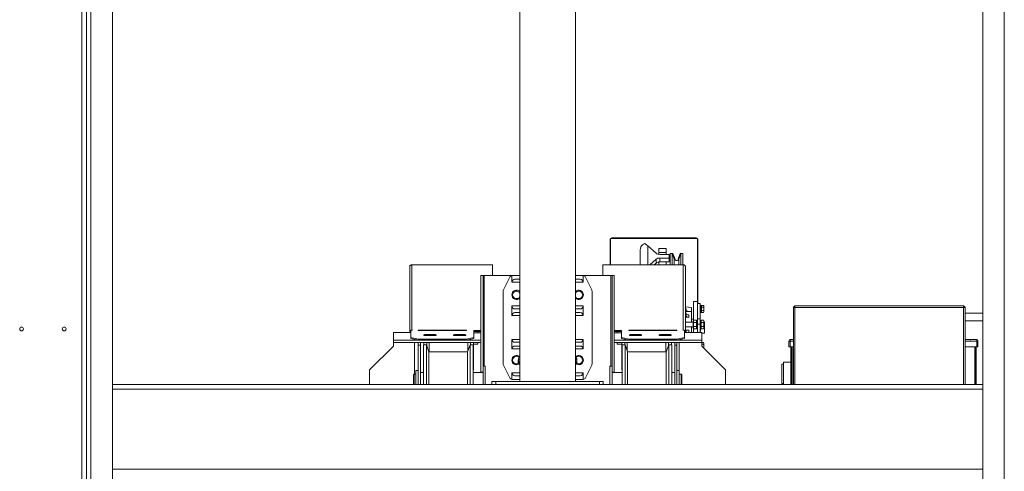
# Model space of a CAD drawing. Units: millimetres. Extents: x -267 to 290, y -293 to 665.
# Drawn here: x -222 to -177, y 27 to 48 of the extents above; entities that cross this region are included whole.
import ezdxf

# ---------------------------------------------------------------- set-up
doc = ezdxf.new("R2010")
doc.units = ezdxf.units.MM

msp = doc.modelspace()

# ---------------------------------------------------------------- linework, layer by layer
at = {"color": 7, "linetype": 'Continuous', "lineweight": 15}
for p, q in [((-218.88281, 172.66215), (-218.88281, -44.00452)), ((-218.68281, -44.00452), (-218.68281, 167.99548)), ((-218.48281, -44.00452), (-218.48281, 167.99548)), ((-217.51615, -44.00452), (-217.51615, 167.99548)), ((-178.38281, 167.99548), (-178.38281, -44.00452)), ((-177.41615, 167.99548), (-177.41615, -44.00452)), ((-199.19948, 31.30381), (-199.19948, 97.68715)), ((-196.69948, 31.30381), (-196.69948, 97.68715)), ((-195.11615, 37.67881), (-195.14281, 37.67881)), ((-195.14281, 36.55102), (-195.14281, 37.67881)), ((-195.11615, 36.55102), (-195.11615, 37.67881)), ((-195.06615, 37.72881), (-195.06615, 37.75548)), ((-191.26615, 37.75548), (-195.06615, 37.75548)), ((-191.26615, 37.72881), (-195.06615, 37.72881)), ((-191.26615, 37.72881), (-191.26615, 37.75548)), ((-191.21615, 37.67881), (-191.18948, 37.67881)), ((-191.21615, 37.67881), (-191.21615, 34.89548)), ((-191.18948, 37.67881), (-191.18948, 34.89548)), ((-193.78281, 36.55102), (-193.78281, 37.21626)), ((-193.44948, 37.40366), (-193.07341, 37.06761)), ((-192.61615, 37.28069), (-192.94948, 37.28069)), ((-192.94948, 37.28069), (-192.94948, 37.10015)), ((-192.61615, 37.10015), (-192.61615, 37.28069)), ((-193.35048, 36.55102), (-193.07341, 36.7986)), ((-193.07341, 36.6254), (-193.07341, 36.7986)), ((-192.94948, 37.10015), (-192.94948, 37.01969)), ((-192.94948, 37.10015), (-192.61615, 37.10015)), ((-192.48281, 37.01644), (-192.89888, 37.01644)), ((-192.89888, 36.84977), (-192.48281, 36.84977)), ((-192.89888, 36.84977), (-192.89888, 36.67657)), ((-192.61615, 37.01644), (-192.61615, 37.10015)), ((-192.48281, 36.84977), (-192.48281, 37.01644)), ((-192.48281, 36.84977), (-192.48281, 36.67657)), ((-192.34717, 37.06215), (-192.43281, 37.06215)), ((-192.43281, 37.06215), (-192.43281, 36.55102)), ((-192.25441, 36.80729), (-192.34717, 37.06215)), ((-192.31321, 37.06215), (-192.34717, 37.06215)), ((-192.34717, 37.06215), (-192.34717, 36.55102)), ((-192.21615, 36.79548), (-192.31321, 37.06215)), ((-192.31321, 36.96882), (-192.31321, 37.06215)), ((-192.21615, 36.7559), (-192.21615, 36.79548)), ((-191.98575, 37.06215), (-192.08281, 36.79548)), ((-192.08281, 36.79548), (-192.08281, 36.7559)), ((-191.95179, 37.06215), (-192.04455, 36.80729)), ((-191.95179, 37.06215), (-191.98575, 37.06215)), ((-191.98575, 37.06215), (-191.98575, 36.96882)), ((-191.86615, 37.06215), (-191.95179, 37.06215)), ((-191.95179, 37.06215), (-191.95179, 36.55102)), ((-191.86615, 37.06215), (-191.86615, 36.55102)), ((-204.14948, 36.44344), (-204.14948, 33.51243)), ((-200.43281, 36.55102), (-204.09948, 36.55102)), ((-204.09948, 36.54846), (-204.09948, 36.55102)), ((-204.09948, 36.54846), (-204.04948, 36.54846)), ((-204.09948, 36.53117), (-204.09948, 36.54846)), ((-204.04948, 33.61246), (-204.04948, 36.54846)), ((-204.04948, 36.54846), (-200.43281, 36.54846)), ((-200.43281, 36.54846), (-200.43281, 36.55102)), ((-200.43281, 36.06215), (-200.43281, 36.54846)), ((-191.79948, 36.55102), (-195.46615, 36.55102)), ((-195.46615, 36.54846), (-195.46615, 36.55102)), ((-191.84948, 36.54846), (-195.46615, 36.54846)), ((-195.46615, 36.06215), (-195.46615, 36.54846)), ((-193.15664, 36.55102), (-193.07341, 36.6254)), ((-192.94948, 36.67319), (-192.94948, 36.55102)), ((-192.89888, 36.67657), (-192.48281, 36.67657)), ((-192.61615, 36.55102), (-192.61615, 36.67657)), ((-191.84948, 33.61246), (-191.84948, 36.54846)), ((-191.79948, 36.54846), (-191.84948, 36.54846)), ((-191.79948, 36.54846), (-191.79948, 36.55102)), ((-191.79948, 36.53117), (-191.79948, 36.54846)), ((-191.74948, 36.44344), (-191.74948, 33.51243)), ((-200.94948, 36.06215), (-200.94948, 31.72048)), ((-200.84948, 36.06215), (-200.94948, 36.06215)), ((-200.84948, 36.06215), (-200.84948, 31.72048)), ((-200.84948, 36.06215), (-200.79948, 36.06215)), ((-200.79948, 36.06215), (-199.53374, 36.06215)), ((-199.653, 35.98844), (-199.9354, 35.42363)), ((-199.54948, 35.76215), (-199.54948, 36.06121)), ((-199.19948, 36.06215), (-199.53374, 36.06215)), ((-199.19948, 35.89548), (-199.41615, 35.89548)), ((-196.36522, 36.06215), (-196.69948, 36.06215)), ((-196.48281, 35.89548), (-196.69948, 35.89548)), ((-196.36522, 36.06215), (-195.09948, 36.06215)), ((-196.34948, 35.76215), (-196.34948, 36.06121)), ((-195.96356, 35.42363), (-196.24596, 35.98844)), ((-195.09948, 36.06215), (-195.04948, 36.06215)), ((-195.04948, 36.06215), (-195.04948, 31.72048)), ((-194.94948, 36.06215), (-195.04948, 36.06215)), ((-194.94948, 36.06215), (-194.94948, 31.72048)), ((-199.94948, 32.09362), (-199.94948, 35.364)), ((-195.94948, 32.09362), (-195.94948, 35.364)), ((-199.54948, 34.69548), (-199.54948, 34.26215)), ((-199.19948, 34.56215), (-199.41615, 34.56215)), ((-196.48281, 34.56215), (-196.69948, 34.56215)), ((-196.34948, 34.69548), (-196.34948, 34.26215)), ((-191.48281, 34.62881), (-191.74948, 34.65684)), ((-191.74948, 34.63399), (-191.72362, 34.54068)), ((-191.48281, 34.44548), (-191.48281, 34.62881)), ((-191.21615, 34.89548), (-191.38281, 34.89548)), ((-191.38281, 34.89548), (-191.38281, 34.04923)), ((-191.21615, 34.11215), (-191.21615, 34.89548)), ((-191.21615, 34.89548), (-191.18948, 34.89548)), ((-191.08281, 34.81215), (-191.21615, 34.81215)), ((-191.18948, 34.81215), (-191.18948, 34.89548)), ((-191.08281, 34.11215), (-191.08281, 34.81215)), ((-191.04281, 34.71548), (-191.08281, 34.71548)), ((-191.08281, 34.65215), (-191.08281, 34.64881)), ((-191.08281, 34.65215), (-191.08281, 34.64881)), ((-191.04281, 34.40881), (-191.04281, 34.71548)), ((-191.02614, 34.67381), (-191.04281, 34.67381)), ((-191.02614, 34.63913), (-191.02614, 34.71611)), ((-190.93805, 34.71611), (-191.02614, 34.71611)), ((-191.02614, 34.63913), (-190.93805, 34.63913)), ((-191.02614, 34.48517), (-191.02614, 34.63913)), ((-190.92605, 34.69533), (-190.93805, 34.71611)), ((-190.92614, 34.67762), (-190.93805, 34.71611)), ((-190.93805, 34.63913), (-190.92614, 34.67762)), ((-190.92614, 34.56215), (-190.93805, 34.63913)), ((-190.93805, 34.48517), (-190.92614, 34.56215)), ((-186.89948, 31.16215), (-186.89948, 34.63215)), ((-186.83281, 34.63215), (-186.89948, 34.63215)), ((-186.83281, 34.69881), (-179.24948, 34.69881)), ((-186.83281, 34.69881), (-186.83281, 34.63215)), ((-179.24948, 34.63215), (-186.83281, 34.63215)), ((-179.24948, 34.69881), (-179.24948, 34.63215)), ((-179.18281, 34.63215), (-179.24948, 34.63215)), ((-179.18281, 34.63215), (-179.18281, 31.16215)), ((-199.19948, 34.39548), (-199.41615, 34.39548)), ((-196.48281, 34.39548), (-196.69948, 34.39548)), ((-191.48281, 34.44548), (-191.74948, 34.45479)), ((-191.74948, 34.4287), (-191.72362, 34.36069)), ((-191.74948, 34.31991), (-191.72362, 34.2519)), ((-191.59948, 34.18232), (-191.74948, 34.18601)), ((-191.72362, 34.2519), (-191.72362, 34.36069)), ((-191.59948, 34.29111), (-191.59948, 34.18232)), ((-191.48281, 33.96215), (-191.48281, 34.44548)), ((-191.38281, 34.09548), (-191.48281, 34.09548)), ((-191.08281, 34.11215), (-191.21615, 34.11215)), ((-191.21615, 34.11215), (-191.21615, 33.8775)), ((-191.08281, 34.40881), (-191.04281, 34.40881)), ((-191.08281, 33.8775), (-191.08281, 34.11215)), ((-191.04281, 34.45048), (-191.02614, 34.45048)), ((-191.02614, 34.48517), (-190.93805, 34.48517)), ((-191.02614, 34.40819), (-191.02614, 34.48517)), ((-191.02614, 34.40819), (-190.93805, 34.40819)), ((-190.92614, 34.44668), (-190.93805, 34.48517)), ((-190.93805, 34.40819), (-190.92614, 34.44668)), ((-190.93805, 34.40818), (-190.92605, 34.42896)), ((-191.40615, 33.96215), (-191.74948, 33.96215)), ((-191.74948, 33.76215), (-191.40615, 33.76215)), ((-191.48281, 33.72881), (-191.48281, 33.76215)), ((-191.48281, 33.50309), (-191.48281, 33.72881)), ((-191.48281, 33.69965), (-191.48281, 33.71715)), ((-191.37971, 34.0546), (-191.40615, 34.00881)), ((-191.40615, 34.00881), (-191.40615, 33.71548)), ((-191.40615, 33.71548), (-191.37971, 33.6697)), ((-191.38281, 33.50309), (-191.38281, 33.67506)), ((-191.26591, 34.0546), (-191.37971, 34.0546)), ((-191.26591, 33.95837), (-191.37971, 33.95837)), ((-191.26591, 33.76592), (-191.37971, 33.76592)), ((-191.26591, 33.6697), (-191.37971, 33.6697)), ((-191.23948, 34.00881), (-191.26591, 34.0546)), ((-191.26591, 33.6697), (-191.23948, 33.71548)), ((-191.23948, 34.04391), (-191.23948, 34.03152)), ((-191.21615, 34.04391), (-191.23948, 34.04391)), ((-191.23948, 34.03152), (-191.21615, 34.03152)), ((-191.23948, 34.00759), (-191.23948, 34.03152)), ((-191.23948, 34.00759), (-191.23948, 33.97375)), ((-191.21615, 34.00759), (-191.23948, 34.00759)), ((-191.23948, 33.97375), (-191.21615, 33.97375)), ((-191.23948, 33.9537), (-191.23948, 33.97375)), ((-191.21615, 33.9537), (-191.23948, 33.9537)), ((-191.23948, 33.95026), (-191.23948, 33.9537)), ((-191.23948, 33.9323), (-191.23948, 33.95026)), ((-191.21615, 33.94615), (-191.23948, 33.94615)), ((-191.23948, 33.9323), (-191.23948, 33.88608)), ((-191.21615, 33.9323), (-191.23948, 33.9323)), ((-191.23948, 33.88178), (-191.23948, 33.88608)), ((-191.23948, 33.88608), (-191.21615, 33.88608)), ((-191.23948, 33.87983), (-191.23948, 33.88178)), ((-191.21615, 33.88178), (-191.23948, 33.88178)), ((-191.23948, 33.84446), (-191.23948, 33.87983)), ((-191.21615, 33.87581), (-191.23948, 33.87581)), ((-191.23948, 33.84849), (-191.21615, 33.84849)), ((-191.23948, 33.84251), (-191.23948, 33.84446)), ((-191.23948, 33.83822), (-191.23948, 33.84251)), ((-191.21615, 33.84251), (-191.23948, 33.84251)), ((-191.23948, 33.83822), (-191.23948, 33.79199)), ((-191.21615, 33.83822), (-191.23948, 33.83822)), ((-191.23948, 33.79199), (-191.21615, 33.79199)), ((-191.23948, 33.77403), (-191.23948, 33.79199)), ((-191.23948, 33.77814), (-191.21615, 33.77814)), ((-191.23948, 33.77059), (-191.23948, 33.77403)), ((-191.21615, 33.77059), (-191.23948, 33.77059)), ((-191.23948, 33.75054), (-191.23948, 33.77059)), ((-191.21615, 33.75054), (-191.23948, 33.75054)), ((-191.23948, 33.75054), (-191.23948, 33.7167)), ((-191.23948, 33.7167), (-191.21615, 33.7167)), ((-191.23948, 33.69277), (-191.23948, 33.7167)), ((-191.23948, 33.69277), (-191.23948, 33.68038)), ((-191.21615, 33.69277), (-191.23948, 33.69277)), ((-191.23948, 33.68038), (-191.21615, 33.68038)), ((-191.08281, 33.8775), (-191.21615, 33.8775)), ((-191.21615, 33.8775), (-191.21615, 33.50309)), ((-191.05948, 34.04391), (-191.08281, 34.04391)), ((-191.08281, 34.03152), (-191.05948, 34.03152)), ((-191.05948, 34.00759), (-191.08281, 34.00759)), ((-191.08281, 33.97375), (-191.05948, 33.97375)), ((-191.05948, 33.9537), (-191.08281, 33.9537)), ((-191.05948, 33.94615), (-191.08281, 33.94615)), ((-191.05948, 33.9323), (-191.08281, 33.9323)), ((-191.08281, 33.88608), (-191.05948, 33.88608)), ((-191.05948, 33.88178), (-191.08281, 33.88178)), ((-191.08281, 33.50309), (-191.08281, 33.8775)), ((-191.05948, 33.87581), (-191.08281, 33.87581)), ((-191.08281, 33.84849), (-191.05948, 33.84849)), ((-191.05948, 33.84251), (-191.08281, 33.84251)), ((-191.05948, 33.83822), (-191.08281, 33.83822)), ((-191.08281, 33.79199), (-191.05948, 33.79199)), ((-191.08281, 33.77814), (-191.05948, 33.77814)), ((-191.05948, 33.77059), (-191.08281, 33.77059)), ((-191.05948, 33.75054), (-191.08281, 33.75054)), ((-191.08281, 33.7167), (-191.05948, 33.7167)), ((-191.05948, 33.69277), (-191.08281, 33.69277)), ((-191.08281, 33.68038), (-191.05948, 33.68038)), ((-191.07615, 33.68038), (-191.07615, 33.54247)), ((-191.05948, 34.03152), (-191.05948, 34.04391)), ((-191.05948, 34.03152), (-191.05948, 34.00759)), ((-191.05948, 33.97375), (-191.05948, 34.00759)), ((-191.04281, 34.00715), (-191.05948, 34.00715)), ((-191.05948, 33.97375), (-191.05948, 33.9537)), ((-191.05948, 33.9537), (-191.05948, 33.94615)), ((-191.05948, 33.88608), (-191.05948, 33.9323)), ((-191.05948, 33.88608), (-191.05948, 33.88178)), ((-191.05948, 33.88178), (-191.05948, 33.87581)), ((-191.05948, 33.84849), (-191.05948, 33.84251)), ((-191.05948, 33.84251), (-191.05948, 33.83822)), ((-191.05948, 33.79199), (-191.05948, 33.83822)), ((-191.05948, 33.77814), (-191.05948, 33.77059)), ((-191.05948, 33.77059), (-191.05948, 33.75054)), ((-191.05948, 33.7167), (-191.05948, 33.75054)), ((-191.05948, 33.71715), (-191.04281, 33.71715)), ((-191.05948, 33.7167), (-191.05948, 33.69277)), ((-191.05948, 33.68038), (-191.05948, 33.69277)), ((-190.94103, 34.0546), (-191.04281, 34.0546)), ((-191.04281, 33.95837), (-191.04281, 34.0546)), ((-191.04281, 33.95837), (-190.94103, 33.95837)), ((-191.04281, 33.76592), (-191.04281, 33.95837)), ((-191.04281, 33.76592), (-190.94103, 33.76592)), ((-191.04281, 33.6697), (-191.04281, 33.76592)), ((-191.04281, 33.6697), (-190.94103, 33.6697)), ((-190.92614, 34.02881), (-190.94103, 34.0546)), ((-190.92614, 34.00648), (-190.94103, 34.0546)), ((-190.94103, 33.95837), (-190.92614, 34.00648)), ((-190.92614, 33.86215), (-190.94103, 33.95837)), ((-190.94103, 33.76592), (-190.92614, 33.86215)), ((-190.92614, 33.71781), (-190.94103, 33.76592)), ((-190.94103, 33.6697), (-190.92614, 33.71781)), ((-190.94103, 33.6697), (-190.92614, 33.69548)), ((-190.92614, 34.00648), (-190.92614, 34.02881)), ((-190.92614, 33.86215), (-190.92614, 34.00648)), ((-190.89948, 33.97881), (-190.92614, 33.97881)), ((-190.92614, 33.71781), (-190.92614, 33.86215)), ((-190.92614, 33.69548), (-190.92614, 33.71781)), ((-190.89948, 33.47881), (-190.89948, 33.97881)), ((-204.09948, 33.50309), (-204.88281, 33.50309)), ((-204.88281, 33.49797), (-204.88281, 33.50309)), ((-204.88281, 33.49797), (-204.88281, 33.15133)), ((-204.09948, 33.51243), (-204.14948, 33.51243)), ((-204.14948, 33.51243), (-204.14948, 33.50309)), ((-204.09948, 33.27503), (-204.09948, 33.60684)), ((-204.09948, 33.60684), (-204.02448, 33.60684)), ((-203.76615, 33.20005), (-204.09948, 33.27503)), ((-204.09948, 33.27503), (-204.09948, 33.22631)), ((-204.09948, 33.22631), (-203.76615, 33.15133)), ((-204.07616, 33.60684), (-204.04948, 33.61246)), ((-204.02448, 33.61246), (-204.04948, 33.61246)), ((-204.04948, 33.60684), (-204.04948, 33.61246)), ((-204.02448, 33.60684), (-204.02448, 33.61246)), ((-203.76615, 33.60871), (-201.59948, 33.60871)), ((-203.76615, 33.58622), (-203.76615, 33.60871)), ((-201.59948, 33.58622), (-203.76615, 33.58622)), ((-203.76615, 33.20005), (-201.59948, 33.20005)), ((-203.76615, 33.15133), (-203.76615, 33.20005)), ((-203.40265, 33.36315), (-203.39948, 33.36316)), ((-203.39948, 33.41188), (-203.06615, 33.41188)), ((-203.39948, 33.36316), (-203.39948, 33.41188)), ((-203.39948, 33.36316), (-203.06615, 33.36316)), ((-203.06615, 33.36314), (-203.39948, 33.36314)), ((-203.06615, 33.36316), (-203.06615, 33.41188)), ((-203.06615, 33.36316), (-203.06297, 33.36315)), ((-202.06932, 33.36315), (-202.06615, 33.36316)), ((-202.06615, 33.41188), (-201.73281, 33.41188)), ((-202.06615, 33.36316), (-202.06615, 33.41188)), ((-202.06615, 33.36316), (-201.73281, 33.36316)), ((-201.73281, 33.36314), (-202.06615, 33.36314)), ((-201.73281, 33.36316), (-201.73281, 33.41188)), ((-201.73281, 33.36316), (-201.72964, 33.36315)), ((-201.59948, 33.60871), (-201.59948, 33.58622)), ((-201.26615, 33.27503), (-201.59948, 33.20005)), ((-201.59948, 33.15133), (-201.26615, 33.22631)), ((-201.59948, 33.20005), (-201.59948, 33.15133)), ((-201.26615, 33.59746), (-200.94948, 33.59746)), ((-201.26615, 33.27503), (-201.26615, 33.59746)), ((-201.26615, 33.54874), (-200.94948, 33.54874)), ((-200.94948, 33.49547), (-201.26615, 33.49547)), ((-201.26615, 33.22631), (-201.26615, 33.27503)), ((-201.08281, 33.54874), (-201.08281, 33.49547)), ((-194.63281, 33.59746), (-194.94948, 33.59746)), ((-194.63281, 33.54874), (-194.94948, 33.54874)), ((-194.63281, 33.49547), (-194.94948, 33.49547)), ((-194.81615, 33.49547), (-194.81615, 33.54874)), ((-194.63281, 33.27503), (-194.63281, 33.59746)), ((-194.63281, 33.27503), (-194.29948, 33.20005)), ((-194.63281, 33.22631), (-194.63281, 33.27503)), ((-194.29948, 33.15133), (-194.63281, 33.22631)), ((-192.13281, 33.60871), (-194.29948, 33.60871)), ((-194.29948, 33.60871), (-194.29948, 33.58622)), ((-194.29948, 33.58622), (-192.13281, 33.58622)), ((-192.13281, 33.20005), (-194.29948, 33.20005)), ((-194.29948, 33.20005), (-194.29948, 33.15133)), ((-194.16615, 33.36316), (-194.16932, 33.36315)), ((-193.83281, 33.41188), (-194.16615, 33.41188)), ((-194.16615, 33.36316), (-194.16615, 33.41188)), ((-193.83281, 33.36316), (-194.16615, 33.36316)), ((-194.16615, 33.36314), (-193.83281, 33.36314)), ((-193.83281, 33.36316), (-193.83281, 33.41188)), ((-193.82964, 33.36315), (-193.83281, 33.36316)), ((-192.83281, 33.36316), (-192.83598, 33.36315)), ((-192.49948, 33.41188), (-192.83281, 33.41188)), ((-192.83281, 33.36316), (-192.83281, 33.41188)), ((-192.49948, 33.36316), (-192.83281, 33.36316)), ((-192.83281, 33.36314), (-192.49948, 33.36314)), ((-192.49948, 33.36316), (-192.49948, 33.41188)), ((-192.49631, 33.36315), (-192.49948, 33.36316)), ((-192.13281, 33.58622), (-192.13281, 33.60871)), ((-192.13281, 33.20005), (-191.79948, 33.27503)), ((-191.79948, 33.22631), (-192.13281, 33.15133)), ((-192.13281, 33.15133), (-192.13281, 33.20005)), ((-191.87448, 33.61246), (-191.84948, 33.61246)), ((-191.87448, 33.60684), (-191.87448, 33.61246)), ((-191.79948, 33.60684), (-191.87448, 33.60684)), ((-191.84948, 33.60684), (-191.84948, 33.61246)), ((-191.8228, 33.60684), (-191.84948, 33.61246)), ((-191.79948, 33.27503), (-191.79948, 33.60684)), ((-191.79948, 33.51243), (-191.74948, 33.51243)), ((-191.01615, 33.50309), (-191.79948, 33.50309)), ((-191.79948, 33.27503), (-191.79948, 33.22631)), ((-191.59948, 33.61388), (-191.74948, 33.61251)), ((-191.74948, 33.56271), (-191.72362, 33.588)), ((-191.74948, 33.51243), (-191.74948, 33.50309)), ((-191.59948, 33.61388), (-191.59948, 33.50309)), ((-191.07615, 33.54247), (-191.08281, 33.54247)), ((-191.01615, 33.50309), (-191.01615, 33.49797)), ((-191.01615, 33.49797), (-191.01615, 33.15133)), ((-191.01615, 33.47881), (-190.89948, 33.47881)), ((-204.88281, 32.89548), (-205.94948, 31.82881)), ((-204.88281, 33.15133), (-200.94948, 33.15133)), ((-204.88281, 33.15133), (-204.88281, 33.05389)), ((-204.88281, 33.05389), (-200.94948, 33.05389)), ((-204.88281, 33.05389), (-204.88281, 32.89548)), ((-203.76615, 33.15133), (-201.59948, 33.15133)), ((-203.76615, 33.05389), (-203.76615, 32.92818)), ((-203.66615, 32.92818), (-203.76615, 32.92818)), ((-203.76615, 32.92818), (-203.76615, 31.16215)), ((-203.66615, 33.05389), (-203.66615, 32.92818)), ((-203.66615, 32.92818), (-203.66615, 31.16215)), ((-203.39807, 32.94548), (-203.53281, 32.94548)), ((-203.53281, 32.94501), (-203.53281, 32.94548)), ((-203.53281, 31.16215), (-203.53281, 32.94501)), ((-203.51615, 33.05389), (-203.51615, 32.94548)), ((-203.28281, 32.62881), (-203.39807, 32.94548)), ((-203.39807, 32.94501), (-203.39807, 32.94548)), ((-203.39807, 31.16215), (-203.39807, 32.94501)), ((-203.3814, 32.89969), (-203.3814, 33.05389)), ((-203.26615, 32.62881), (-203.26615, 33.05389)), ((-201.43422, 32.94548), (-201.54948, 32.62881)), ((-201.53281, 32.6746), (-201.53281, 33.05389)), ((-201.29948, 32.94548), (-201.43422, 32.94548)), ((-201.43422, 31.16215), (-201.43422, 32.94548)), ((-201.41756, 32.94548), (-201.41756, 33.05389)), ((-201.29948, 32.94501), (-201.29948, 32.94548)), ((-201.29948, 31.16215), (-201.29948, 32.94501)), ((-201.28281, 33.05389), (-201.28281, 32.72596)), ((-201.28281, 32.97881), (-201.08281, 32.97881)), ((-201.08281, 33.05389), (-201.08281, 32.97881)), ((-199.54948, 32.76215), (-199.54948, 33.19548)), ((-199.19948, 33.06215), (-199.41615, 33.06215)), ((-199.19948, 32.89548), (-199.41615, 32.89548)), ((-196.48281, 33.06215), (-196.69948, 33.06215)), ((-196.48281, 32.89548), (-196.69948, 32.89548)), ((-196.34948, 32.76215), (-196.34948, 33.19548)), ((-191.01615, 33.15133), (-194.94948, 33.15133)), ((-191.01615, 33.05389), (-194.94948, 33.05389)), ((-194.81615, 32.97881), (-194.81615, 33.05389)), ((-194.81615, 32.97881), (-194.61615, 32.97881)), ((-194.61615, 31.82881), (-194.61615, 33.05389)), ((-194.46474, 32.94548), (-194.59948, 32.94548)), ((-194.59948, 32.94548), (-194.59948, 31.16215)), ((-194.4814, 33.05389), (-194.4814, 32.94548)), ((-194.34948, 32.62881), (-194.46474, 32.94548)), ((-194.46474, 32.94548), (-194.46474, 31.16215)), ((-194.36615, 33.05389), (-194.36615, 32.6746)), ((-192.13281, 33.15133), (-194.29948, 33.15133)), ((-192.63281, 33.05389), (-192.63281, 32.62881)), ((-192.50089, 32.94548), (-192.61615, 32.62881)), ((-192.51756, 33.05389), (-192.51756, 32.89969)), ((-192.36615, 32.94548), (-192.50089, 32.94548)), ((-192.50089, 32.94548), (-192.50089, 31.16215)), ((-192.38281, 32.94548), (-192.38281, 33.05389)), ((-192.36615, 32.94548), (-192.36615, 31.16215)), ((-192.23281, 32.92818), (-192.23281, 33.05389)), ((-192.23281, 32.92818), (-192.13281, 32.92818)), ((-192.23281, 31.16215), (-192.23281, 32.92818)), ((-192.13281, 32.92818), (-192.13281, 33.05389)), ((-192.13281, 31.16215), (-192.13281, 32.92818)), ((-191.01615, 33.05389), (-191.01615, 33.15133)), ((-191.01615, 33.05389), (-191.01615, 32.89548)), ((-190.93805, 33.04944), (-191.01615, 33.04944)), ((-191.01615, 32.97246), (-190.93805, 32.97246)), ((-191.01615, 32.89548), (-189.94948, 31.82881)), ((-190.93917, 32.8185), (-190.93805, 32.8185)), ((-190.92605, 33.02866), (-190.93805, 33.04944)), ((-190.92614, 33.01095), (-190.93805, 33.04944)), ((-190.93805, 32.97246), (-190.92614, 33.01095)), ((-190.92614, 32.89548), (-190.93805, 32.97246)), ((-190.93805, 32.8185), (-190.92614, 32.89548)), ((-187.09948, 33.11215), (-187.04948, 33.11215)), ((-187.09948, 32.86215), (-187.09948, 33.11215)), ((-187.09948, 32.86215), (-187.04948, 32.86215)), ((-187.04948, 32.86215), (-187.04948, 33.11215)), ((-187.04359, 33.11215), (-187.04359, 32.86215)), ((-186.89948, 32.86215), (-187.04359, 32.86215)), ((-186.89948, 33.19548), (-187.01615, 33.19548)), ((-187.01615, 31.16215), (-187.01615, 32.86215)), ((-186.96615, 31.16215), (-186.96615, 32.86215)), ((-186.96025, 32.77881), (-186.96615, 32.77881)), ((-186.96025, 32.86215), (-186.96025, 31.16215)), ((-178.68281, 33.19548), (-179.18281, 33.19548)), ((-178.65537, 32.86215), (-179.18281, 32.86215)), ((-178.73871, 31.16215), (-178.73871, 32.86215)), ((-178.73281, 32.86215), (-178.73281, 31.16215)), ((-178.68281, 32.86215), (-178.68281, 31.16215)), ((-178.65537, 32.86215), (-178.65537, 33.11215)), ((-178.64948, 33.11215), (-178.64948, 32.86215)), ((-178.59948, 33.11215), (-178.64948, 33.11215)), ((-178.59948, 32.86215), (-178.64948, 32.86215)), ((-178.59948, 33.11215), (-178.59948, 32.86215)), ((-201.54948, 32.62881), (-203.28281, 32.62881)), ((-203.28281, 32.62844), (-203.28281, 32.62881)), ((-203.28281, 31.16215), (-203.28281, 32.62844)), ((-201.54948, 32.62844), (-201.54948, 32.62881)), ((-201.54948, 31.16215), (-201.54948, 32.62844)), ((-201.28281, 32.72596), (-201.28281, 31.82881)), ((-199.22645, 32.37877), (-199.25217, 32.32086)), ((-199.22884, 32.3831), (-199.23559, 32.37176)), ((-196.64336, 32.32051), (-196.67022, 32.38121)), ((-192.61615, 32.62881), (-194.34948, 32.62881)), ((-194.34948, 32.62881), (-194.34948, 31.16215)), ((-192.61615, 32.62881), (-192.61615, 31.16215)), ((-186.96615, 32.56715), (-186.96025, 32.56715)), ((-186.96025, 32.54548), (-186.96615, 32.54548)), ((-186.96025, 32.47881), (-186.96615, 32.47881)), ((-200.74948, 31.99548), (-200.84948, 31.99548)), ((-200.74948, 31.16215), (-200.74948, 31.99548)), ((-199.9354, 32.03399), (-199.653, 31.46918)), ((-199.26781, 32.1121), (-199.26781, 32.24901)), ((-199.2607, 32.25022), (-199.25942, 32.27535)), ((-199.2607, 32.25022), (-199.25959, 32.26115)), ((-199.2607, 32.25011), (-199.2607, 32.25022)), ((-199.2607, 32.25011), (-199.2607, 32.11619)), ((-199.25959, 32.26115), (-199.25941, 32.16098)), ((-199.25835, 32.28592), (-199.25942, 32.27535)), ((-196.69906, 32.28228), (-196.69909, 32.18198)), ((-196.6362, 32.27535), (-196.63728, 32.28592)), ((-196.63622, 32.16098), (-196.63603, 32.26115)), ((-196.63603, 32.26115), (-196.63493, 32.25022)), ((-196.63493, 32.25022), (-196.63492, 32.25011)), ((-196.63492, 32.11421), (-196.63492, 32.25011)), ((-196.24596, 31.46918), (-195.96356, 32.03399)), ((-195.04948, 31.99548), (-195.14948, 31.99548)), ((-195.14948, 31.99548), (-195.14948, 31.16215)), ((-187.34948, 32.07881), (-187.41615, 32.07881)), ((-187.41615, 31.21215), (-187.41615, 32.07881)), ((-187.01615, 32.16215), (-187.34948, 32.16215)), ((-187.34948, 31.16215), (-187.34948, 32.16215)), ((-205.94948, 31.16215), (-205.94948, 31.82881)), ((-203.94948, 31.62881), (-203.98281, 31.59548)), ((-203.98281, 31.16215), (-203.98281, 31.59548)), ((-203.86615, 31.62881), (-203.94948, 31.62881)), ((-203.94948, 31.62881), (-203.94948, 31.16215)), ((-203.76615, 31.79548), (-203.86615, 31.79548)), ((-203.86615, 31.79548), (-203.86615, 31.16215)), ((-203.53281, 31.71215), (-203.66615, 31.71215)), ((-201.29948, 31.82881), (-201.28281, 31.82881)), ((-200.84948, 31.71215), (-201.29948, 31.71215)), ((-200.94948, 31.72048), (-200.84948, 31.72048)), ((-200.94948, 31.71215), (-200.94948, 31.72048)), ((-200.84948, 31.16215), (-200.84948, 31.72048)), ((-199.54948, 31.69548), (-199.54948, 31.39641)), ((-199.19948, 31.56215), (-199.41615, 31.56215)), ((-196.48281, 31.56215), (-196.69948, 31.56215)), ((-196.34948, 31.69548), (-196.34948, 31.39641)), ((-195.04948, 31.72048), (-195.04948, 31.16215)), ((-195.04948, 31.72048), (-194.94948, 31.72048)), ((-194.59948, 31.71215), (-195.04948, 31.71215)), ((-194.94948, 31.71215), (-194.94948, 31.72048)), ((-194.61615, 31.82881), (-194.59948, 31.82881)), ((-192.23281, 31.71215), (-192.36615, 31.71215)), ((-192.03281, 31.79548), (-192.13281, 31.79548)), ((-192.03281, 31.16215), (-192.03281, 31.79548)), ((-191.94948, 31.62881), (-192.03281, 31.62881)), ((-191.91615, 31.59548), (-191.94948, 31.62881)), ((-191.94948, 31.16215), (-191.94948, 31.62881)), ((-191.91615, 31.59548), (-191.91615, 31.16215)), ((-189.94948, 31.16215), (-189.94948, 31.82881)), ((-217.51615, 31.16215), (-178.38281, 31.16215)), ((-200.44948, 31.17048), (-200.44948, 31.30381)), ((-200.44948, 31.30381), (-200.28281, 31.30381)), ((-200.28281, 31.17048), (-200.44948, 31.17048)), ((-200.44948, 31.16215), (-200.44948, 31.17048)), ((-200.28281, 31.30381), (-200.28281, 31.17048)), ((-200.28281, 31.30381), (-195.61615, 31.30381)), ((-200.28281, 31.17048), (-195.61615, 31.17048)), ((-199.19948, 31.39548), (-199.53374, 31.39548)), ((-196.36522, 31.39548), (-196.69948, 31.39548)), ((-195.61615, 31.17048), (-195.61615, 31.30381)), ((-195.61615, 31.30381), (-195.44948, 31.30381)), ((-195.44948, 31.17048), (-195.61615, 31.17048)), ((-195.44948, 31.30381), (-195.44948, 31.17048)), ((-195.44948, 31.16215), (-195.44948, 31.17048)), ((-187.41615, 31.21215), (-187.34948, 31.21215))]:
    msp.add_line(p, q, dxfattribs=at)
at = {"color": 1, "linetype": 'Continuous', "lineweight": 15}
for p, q in [((-193.44948, 36.55102), (-193.44948, 37.40366)), ((-192.25441, 36.80729), (-192.25441, 36.55102)), ((-192.04455, 36.80729), (-192.04455, 36.55102)), ((-200.79948, 36.06215), (-200.79948, 31.99548)), ((-195.09948, 36.06215), (-195.09948, 31.99548)), ((-199.19948, 35.76215), (-199.54948, 35.76215)), ((-196.34948, 35.76215), (-196.69948, 35.76215)), ((-199.54948, 34.69548), (-199.19948, 34.69548)), ((-196.69948, 34.69548), (-196.34948, 34.69548)), ((-186.83281, 34.63215), (-186.83281, 31.16215)), ((-179.24948, 31.16215), (-179.24948, 34.63215)), ((-199.19948, 34.26215), (-199.54948, 34.26215)), ((-196.34948, 34.26215), (-196.69948, 34.26215)), ((-204.88281, 33.49797), (-204.09948, 33.49797)), ((-191.01615, 33.49797), (-191.79948, 33.49797)), ((-191.72362, 33.50309), (-191.72362, 33.588)), ((-203.93281, 33.05389), (-203.93281, 31.62881)), ((-199.54948, 33.19548), (-199.19948, 33.19548)), ((-199.19948, 32.76215), (-199.54948, 32.76215)), ((-196.69948, 33.19548), (-196.34948, 33.19548)), ((-196.34948, 32.76215), (-196.69948, 32.76215)), ((-192.03281, 31.79548), (-192.03281, 33.05389)), ((-186.89948, 33.11215), (-187.04359, 33.11215)), ((-178.65537, 33.11215), (-179.18281, 33.11215)), ((-178.93281, 33.11185), (-178.93281, 33.13621)), ((-199.2607, 32.25022), (-199.2607, 32.11619)), ((-199.25941, 32.16098), (-199.25937, 32.11926)), ((-196.63626, 32.11883), (-196.63622, 32.16098)), ((-196.63493, 32.11422), (-196.63493, 32.25022)), ((-199.54948, 31.69548), (-199.19948, 31.69548)), ((-196.69948, 31.69548), (-196.34948, 31.69548)), ((-217.51615, 30.96215), (-178.38281, 30.96215)), ((-217.51615, 27.36215), (-178.38281, 27.36215))]:
    msp.add_line(p, q, dxfattribs=at)
at = {"color": 7, "linetype": 'Continuous', "lineweight": 15, "flags": 128}
for points in [[(-203.39948, 33.36314), (-203.43653, 33.36461), (-203.46912, 33.36884), (-203.4933, 33.37532), (-203.50617, 33.38328), (-203.50617, 33.39174), (-203.4933, 33.39969), (-203.46912, 33.40618), (-203.43653, 33.41041), (-203.39948, 33.41188)], [(-203.06615, 33.41188), (-203.02909, 33.41041), (-202.99651, 33.40618), (-202.97233, 33.39969), (-202.95946, 33.39174), (-202.95946, 33.38328), (-202.97233, 33.37532), (-202.99651, 33.36884), (-203.02909, 33.36461), (-203.06615, 33.36314)], [(-202.06615, 33.36314), (-202.1032, 33.36461), (-202.13578, 33.36884), (-202.15997, 33.37532), (-202.17283, 33.38328), (-202.17283, 33.39174), (-202.15997, 33.39969), (-202.13578, 33.40618), (-202.1032, 33.41041), (-202.06615, 33.41188)], [(-201.73281, 33.41188), (-201.69576, 33.41041), (-201.66318, 33.40618), (-201.63899, 33.39969), (-201.62613, 33.39174), (-201.62613, 33.38328), (-201.63899, 33.37532), (-201.66318, 33.36884), (-201.69576, 33.36461), (-201.73281, 33.36314)], [(-194.16615, 33.41188), (-194.2032, 33.41041), (-194.23578, 33.40618), (-194.25997, 33.39969), (-194.27283, 33.39174), (-194.27283, 33.38328), (-194.25997, 33.37532), (-194.23578, 33.36884), (-194.2032, 33.36461), (-194.16615, 33.36314)], [(-193.83281, 33.36314), (-193.79576, 33.36461), (-193.76318, 33.36884), (-193.73899, 33.37532), (-193.72613, 33.38328), (-193.72613, 33.39174), (-193.73899, 33.39969), (-193.76318, 33.40618), (-193.79576, 33.41041), (-193.83281, 33.41188)], [(-192.83281, 33.41188), (-192.86987, 33.41041), (-192.90245, 33.40618), (-192.92663, 33.39969), (-192.9395, 33.39174), (-192.9395, 33.38328), (-192.92663, 33.37532), (-192.90245, 33.36884), (-192.86987, 33.36461), (-192.83281, 33.36314)], [(-192.49948, 33.36314), (-192.46243, 33.36461), (-192.42984, 33.36884), (-192.40566, 33.37532), (-192.39279, 33.38328), (-192.39279, 33.39174), (-192.40566, 33.39969), (-192.42984, 33.40618), (-192.46243, 33.41041), (-192.49948, 33.41188)], [(-196.69909, 32.18198), (-196.68685, 32.18137), (-196.67516, 32.18003), (-196.66442, 32.17802), (-196.65501, 32.17541), (-196.64725, 32.17229), (-196.64141, 32.16876), (-196.63769, 32.16494), (-196.63622, 32.16098)], [(-196.69906, 32.28228), (-196.68679, 32.28166), (-196.67507, 32.28033), (-196.66431, 32.27831), (-196.65488, 32.27569), (-196.6471, 32.27254), (-196.64124, 32.26899), (-196.63751, 32.26514), (-196.63603, 32.26115)], [(-196.64165, 32.30765), (-196.64004, 32.30039), (-196.63493, 32.25022)]]:
    msp.add_lwpolyline(points, dxfattribs=at)
at = {"color": 7, "linetype": 'Continuous', "lineweight": 15}
for centre in [(-221.59948, 33.66215), (-219.68281, 33.66215)]:
    msp.add_circle(centre, 0.08333, dxfattribs=at)
for centre, radius, start, end in [((-195.06615, 37.67881), 0.07667, 90, 180), ((-195.06615, 37.67881), 0.05, 90, 180), ((-191.26615, 37.67881), 0.07667, 0, 90), ((-191.26615, 37.67881), 0.05, 0, 90), ((-193.44948, 37.21626), 0.33333, 156.421822, 180), ((-193.47691, 37.20245), 0.31461, 109.671652, 152.115137), ((-192.91351, 37.28977), 0.27373, 234.255818, 273.064309), ((-192.91351, 36.57644), 0.27373, 86.935691, 125.744182), ((-192.14948, 36.84548), 0.11167, 200, 340), ((-199.53374, 35.92881), 0.13333, 96.778652, 153.434949), ((-199.53374, 35.92881), 0.13333, 90, 96.778652), ((-199.41615, 35.76215), 0.13333, 90, 180), ((-196.48281, 35.76215), 0.13333, 0, 90), ((-196.36522, 35.92881), 0.13333, 83.221348, 90), ((-196.36522, 35.92881), 0.13333, 26.565051, 83.221348), ((-199.81615, 35.364), 0.13333, 153.434949, 180), ((-196.08281, 35.364), 0.13333, 0, 26.565051), ((-199.34948, 35.19548), 0.20833, 43.94552, 180), ((-199.34948, 35.19548), 0.20833, 180, 316.05448), ((-199.34948, 35.19548), 0.17083, 28.592123, 331.407877), ((-196.54948, 35.19548), 0.20833, 0, 136.05448), ((-196.54948, 35.19548), 0.17083, 0, 151.407877), ((-196.54948, 35.19548), 0.20833, 223.94552, 0), ((-196.54948, 35.19548), 0.17083, 208.592123, 0), ((-199.41615, 34.69548), 0.13333, 180, 270), ((-196.48281, 34.69548), 0.13333, 270, 0), ((-191.59727, 34.57707), 0.13148, 196.068941, 253.898729), ((-186.83281, 34.63215), 0.06667, 90, 180), ((-179.24948, 34.63215), 0.06667, 360, 90), ((-199.41615, 34.26215), 0.13333, 90, 180), ((-196.48281, 34.26215), 0.13333, 0, 90), ((-191.60708, 34.42308), 0.13219, 208.161254, 273.29533), ((-191.60708, 34.31428), 0.13219, 208.161254, 273.29533), ((-191.61749, 33.38963), 0.22497, 85.407847, 118.14572), ((-199.41615, 33.19548), 0.13333, 180, 270), ((-199.41615, 32.76215), 0.13333, 90, 180), ((-196.48281, 33.19548), 0.13333, 270, 0), ((-196.48281, 32.76215), 0.13333, 0, 90), ((-187.01615, 33.11215), 0.08333, 90, 180), ((-187.01615, 33.11215), 0.03333, 143.057744, 180), ((-178.68281, 33.11215), 0.08333, 360, 90), ((-178.68281, 33.11215), 0.03333, 0, 36.942256), ((-199.34948, 32.26215), 0.20833, 43.94552, 316.05448), ((-199.34948, 32.26215), 0.17083, 28.592123, 331.407877), ((-199.0172, 32.24879), 0.25061, 153.939195, 179.94933), ((-196.54948, 32.26215), 0.20833, 223.94552, 136.05448), ((-196.54948, 32.26215), 0.17083, 0, 151.407877), ((-199.81615, 32.09362), 0.13333, 180, 206.565051), ((-196.54948, 32.26215), 0.17083, 208.592123, 0), ((-196.08281, 32.09362), 0.13333, 333.434949, 0), ((-199.53374, 31.52881), 0.13333, 206.565051, 263.221348), ((-199.41615, 31.69548), 0.13333, 180, 270), ((-196.48281, 31.69548), 0.13333, 270, 0), ((-196.36522, 31.52881), 0.13333, 276.778652, 333.434949), ((-199.53374, 31.52881), 0.13333, 263.221348, 270), ((-196.36522, 31.52881), 0.13333, 270, 276.778652)]:
    msp.add_arc(centre, radius, start, end, dxfattribs=at)
for centre, major_axis, ratio, start_param, end_param in [((-193.44948, 37.11498), (-0.29447, 0.3984), 0.39205276, 5.200077, 5.61159385), ((-187.01615, 33.11215), (0, 0.08333), 0.32928932, 0, 1.57079633), ((-178.68281, 33.11215), (0, 0.08333), 0.32928932, 4.71238898, 6.28318531)]:
    msp.add_ellipse(centre, major_axis=major_axis, ratio=ratio, start_param=start_param, end_param=end_param, dxfattribs=at)
for points, knots in [([(-204.04948, 36.54846), (-204.06098, 36.54678), (-204.08398, 36.54341), (-204.11445, 36.52419), (-204.1371, 36.49679), (-204.1481, 36.46812), (-204.14912, 36.44992), (-204.14948, 36.44344)], [0, 0, 0, 0, 0.21959836, 0.43921284, 0.65882737, 0.87844176, 1, 1, 1, 1]), ([(-191.84948, 36.54846), (-191.83798, 36.54678), (-191.81498, 36.54341), (-191.78451, 36.52419), (-191.76186, 36.49679), (-191.75086, 36.46812), (-191.74984, 36.44992), (-191.74948, 36.44344)], [0, 0, 0, 0, 0.219598357, 0.439212838, 0.658827366, 0.878441755, 1, 1, 1, 1]), ([(-178.38281, 34.36548), (-178.42711, 34.36548), (-178.52113, 34.36548), (-178.65966, 34.36548), (-178.78075, 34.36548), (-178.88292, 34.36548), (-178.97511, 34.36548), (-179.05911, 34.36548), (-179.13006, 34.36548), (-179.16451, 34.36548), (-179.18281, 34.36548)], [0, 0, 0, 0, 0.16012462, 0.33989743, 0.50439738, 0.59668481, 0.70709867, 0.83789767, 0.91387734, 1, 1, 1, 1]), ([(-191.37971, 34.0546), (-191.38748, 34.0374), (-191.40202, 34.00525), (-191.3868, 33.97326), (-191.37971, 33.95837)], [0, 0, 0, 0, 0.53474673, 1, 1, 1, 1]), ([(-191.37971, 33.95837), (-191.38748, 33.92398), (-191.40202, 33.85968), (-191.3868, 33.79569), (-191.37971, 33.76592)], [0, 0, 0, 0, 0.53474673, 1, 1, 1, 1]), ([(-191.37971, 33.76592), (-191.38748, 33.74873), (-191.40202, 33.71657), (-191.3868, 33.68458), (-191.37971, 33.6697)], [0, 0, 0, 0, 0.53474673, 1, 1, 1, 1]), ([(-191.26591, 34.0546), (-191.25814, 34.0374), (-191.24361, 34.00525), (-191.25883, 33.97326), (-191.26591, 33.95837)], [0, 0, 0, 0, 0.534746739, 1, 1, 1, 1]), ([(-191.26591, 33.95837), (-191.25814, 33.92398), (-191.24361, 33.85968), (-191.25883, 33.79569), (-191.26591, 33.76592)], [0, 0, 0, 0, 0.53474674, 1, 1, 1, 1]), ([(-191.26591, 33.76592), (-191.25814, 33.74873), (-191.24361, 33.71657), (-191.25883, 33.68458), (-191.26591, 33.6697)], [0, 0, 0, 0, 0.53474674, 1, 1, 1, 1]), ([(-179.18281, 34.03215), (-179.16451, 34.03215), (-179.13006, 34.03215), (-179.05911, 34.03215), (-178.96985, 34.03215), (-178.86845, 34.03215), (-178.77578, 34.03215), (-178.69068, 34.03215), (-178.60456, 34.03215), (-178.50173, 34.03215), (-178.42711, 34.03215), (-178.38281, 34.03215)], [0, 0, 0, 0, 0.0861243, 0.16210541, 0.29290691, 0.42318003, 0.52760518, 0.62595981, 0.73028021, 0.83987233, 1, 1, 1, 1]), ([(-204.14948, 33.51243), (-204.14792, 33.52529), (-204.14479, 33.55103), (-204.12526, 33.58145), (-204.10671, 33.5923), (-204.09948, 33.59652)], [0, 0, 0, 0, 0.37901984, 0.75803968, 1, 1, 1, 1]), ([(-191.74948, 33.51243), (-191.75104, 33.52529), (-191.75417, 33.55103), (-191.7737, 33.58145), (-191.79225, 33.5923), (-191.79948, 33.59652)], [0, 0, 0, 0, 0.379019838, 0.758039676, 1, 1, 1, 1]), ([(-190.92614, 32.80548), (-190.92614, 32.81298), (-190.92614, 32.82937), (-190.92614, 32.86067), (-190.92614, 32.88388), (-190.92614, 32.89548)], [0, 0, 0, 0, 0.29703589, 0.64851794, 1, 1, 1, 1])]:
    msp.add_open_spline(points, degree=3, knots=knots, dxfattribs=at)
for points in [[(-193.07341, 36.6254), (-193.06359, 36.63279), (-193.04395, 36.64756), (-193.00108, 36.66372), (-192.95194, 36.67454), (-192.91656, 36.67589), (-192.89888, 36.67657)], [(-190.92614, 34.67762), (-190.92614, 34.68279), (-190.92614, 34.69313), (-190.92614, 34.6947), (-190.92614, 34.69548)], [(-190.92614, 34.56215), (-190.92614, 34.57379), (-190.92614, 34.59707), (-190.92614, 34.62948), (-190.92614, 34.65786), (-190.92614, 34.67103), (-190.92614, 34.67762)], [(-190.92614, 34.44668), (-190.92614, 34.45326), (-190.92614, 34.46643), (-190.92614, 34.49481), (-190.92614, 34.52722), (-190.92614, 34.5505), (-190.92614, 34.56215)], [(-190.92614, 34.42881), (-190.92614, 34.4296), (-190.92614, 34.43116), (-190.92614, 34.4415), (-190.92614, 34.44668)], [(-190.92614, 34.42881), (-190.92614, 34.4296), (-190.92614, 34.43116), (-190.92614, 34.4415), (-190.92614, 34.44668)], [(-190.92614, 33.01095), (-190.92614, 33.01612), (-190.92614, 33.02646), (-190.92614, 33.02803), (-190.92614, 33.02881)], [(-190.92614, 32.89548), (-190.92614, 32.90712), (-190.92614, 32.93041), (-190.92614, 32.96282), (-190.92614, 32.9912), (-190.92614, 33.00437), (-190.92614, 33.01095)]]:
    msp.add_open_spline(points, degree=3, dxfattribs=at)
at = {"color": 1, "linetype": 'Continuous', "lineweight": 15}
for points, knots in [([(-199.22878, 32.37351), (-199.23252, 32.36849), (-199.25643, 32.33626), (-199.25815, 32.29553), (-199.25959, 32.26115)], [0, 0, 0, 0, 0.15606762, 1, 1, 1, 1]), ([(-196.63603, 32.26115), (-196.63746, 32.29545), (-196.63916, 32.33609), (-196.66299, 32.36825), (-196.66671, 32.37327)], [0, 0, 0, 0, 0.844004675, 1, 1, 1, 1]), ([(-199.25959, 32.26115), (-199.25855, 32.26373), (-199.25638, 32.26909), (-199.24182, 32.27601), (-199.22183, 32.28081), (-199.2064, 32.28166), (-199.19948, 32.28205)], [0, 0, 0, 0, 0.24865106, 0.51561926, 0.78258745, 1, 1, 1, 1]), ([(-199.25941, 32.16098), (-199.25836, 32.16354), (-199.2562, 32.16887), (-199.24168, 32.17574), (-199.22176, 32.18051), (-199.20638, 32.18136), (-199.19948, 32.18175)], [0, 0, 0, 0, 0.24878526, 0.51583732, 0.78288937, 1, 1, 1, 1])]:
    msp.add_open_spline(points, degree=3, knots=knots, dxfattribs=at)

doc.saveas('drawing.dxf')
